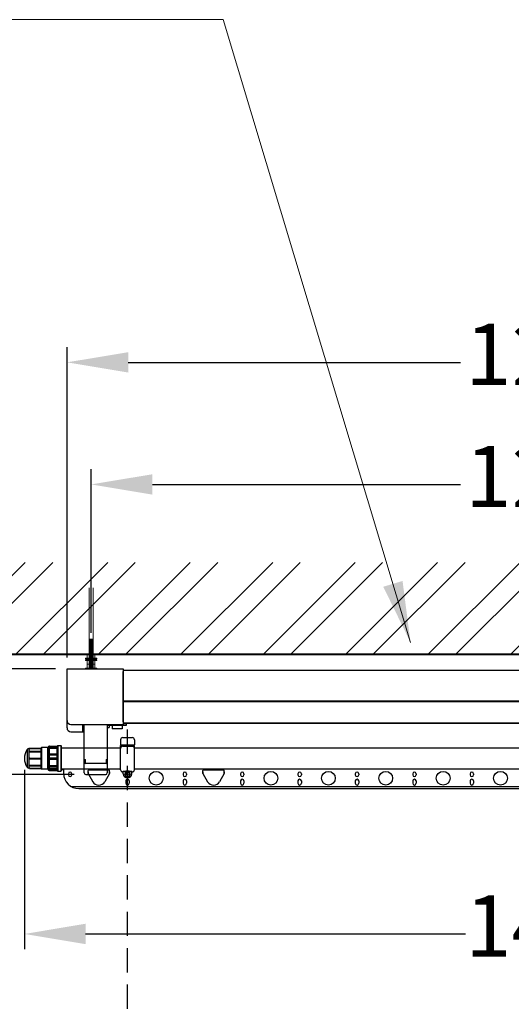
# Model space of a CAD drawing. Units: millimetres. Extents: x 18188 to 23455, y 21869 to 29329.
# Drawn here: x 18915 to 19557, y 26221 to 27508 of the extents above; entities that cross this region are included whole.
import ezdxf

# ---------------------------------------------------------------- set-up
doc = ezdxf.new("R2010")
doc.units = ezdxf.units.MM
doc.linetypes.add('HIDDEN', pattern=[9.525, 6.35, -3.175])
for name, color, linetype, lineweight in [('BODY', 7, 'Continuous', 40), ('DIM', 2, 'Continuous', 13), ('FITTING', 6, 'Continuous', 20), ('HATCH', 2, 'Continuous', 13)]:
    doc.layers.add(name, color=color, linetype=linetype, lineweight=lineweight)
doc.layers.add('hid', color=3, linetype='HIDDEN')
doc.styles.add('ad', font='txt.shx', dxfattribs={"height": 80, "bigfont": 'chineset.shx'})
doc.styles.get("Standard").update_dxf_attribs({"font": 'txt.shx'})
doc.dimstyles.new('ad', dxfattribs={"dimtxt": 80, "dimasz": 80, "dimexe": 20, "dimexo": 15, "dimgap": 15, "dimtad": 1, "dimdec": 0, "dimzin": 0, "dimdsep": 46, "dimtxsty": 'ad', "dimcen": 0, "dimclrd": 256, "dimclre": 256, "dimclrt": 256, "dimadec": 0, "dimazin": 0, "dimtfac": 1, "dimtdec": 0, "dimtmove": 2, "dimatfit": 3, "dimfxl": 1, "dimtolj": 1, "dimtzin": 0, "dimlwd": -1, "dimlwe": -1, "dimarcsym": 0})
doc.dimstyles.new('ISO-25', dxfattribs={"dimtxt": 80, "dimasz": 80, "dimexe": 20, "dimexo": 15, "dimtad": 0, "dimtih": 1, "dimtoh": 1, "dimdec": 0, "dimtxsty": 'Standard', "dimcen": 2.5, "dimadec": 0, "dimazin": 0, "dimtfac": 1, "dimtdec": 0, "dimtix": 1, "dimtmove": 2, "dimatfit": 3, "dimfxl": 1, "dimarcsym": 0})
pattern_1 = [(0, (2051.1284, 22842.0395), (0, 1.27), [])]

# ---------------------------------------------------------------- blocks, each defined once
blk = doc.blocks.new('*D8')
at = {"layer": 'Defpoints', "color": 0, "transparency": 16777216}
for p in [(20259.5, 27059.8), (18976.5, 26659.1), (20259.5, 26659.1)]:
    blk.add_point(p, dxfattribs=at)
at = {"layer": 'DIM', "color": 0, "lineweight": -2, "transparency": 16777216}
for p, q in [((18976.5, 26674.1), (18976.5, 27079.8)), ((20259.5, 26674.1), (20259.5, 27079.8)), ((19056.5, 27059.8), (19490.7, 27059.8)), ((20179.5, 27059.8), (19745.3, 27059.8))]:
    blk.add_line(p, q, dxfattribs=at)
at = {"layer": 'DIM', "color": 0, "transparency": 16777216}
for points in [[(19056.5, 27073.1), (19056.5, 27046.5), (18976.5, 27059.8)], [(20179.5, 27073.1), (20179.5, 27046.5), (20259.5, 27059.8)]]:
    blk.add_solid(points, dxfattribs=at)
at = {"layer": 'DIM', "color": 0, "transparency": 16777216, "insert": (19618, 27059.8), "char_height": 80, "attachment_point": 5}
blk.add_mtext('1280', dxfattribs=at)
blk = doc.blocks.new('*D9')
at = {"layer": 'Defpoints', "color": 0, "transparency": 16777216}
for p in [(18976.5, 26659.1), (18670.7, 26521), (19001, 26521)]:
    blk.add_point(p, dxfattribs=at)
at = {"layer": 'DIM', "color": 0, "lineweight": -2, "transparency": 16777216}
for p, q in [((18670.7, 26739.1), (18670.7, 26819.1)), ((18961.5, 26659.1), (18650.7, 26659.1)), ((18986, 26521), (18650.7, 26521)), ((18670.7, 26441), (18670.7, 26361))]:
    blk.add_line(p, q, dxfattribs=at)
at = {"layer": 'DIM', "color": 0, "transparency": 16777216}
for points in [[(18657.3, 26739.1), (18684, 26739.1), (18670.7, 26659.1)], [(18657.3, 26441), (18684, 26441), (18670.7, 26521)]]:
    blk.add_solid(points, dxfattribs=at)
at = {"layer": 'DIM', "color": 0, "transparency": 16777216, "insert": (18573.1, 26590), "char_height": 80, "attachment_point": 5}
blk.add_mtext('138', dxfattribs=at)
blk = doc.blocks.new('*D13')
at = {"layer": 'Defpoints', "color": 0, "transparency": 16777216}
for p in [(18920.8, 26542), (20315.2, 26542), (18920.8, 26312.5)]:
    blk.add_point(p, dxfattribs=at)
at = {"layer": 'DIM', "color": 0, "lineweight": -2, "transparency": 16777216}
for p, q in [((18920.8, 26527), (18920.8, 26292.5)), ((20315.2, 26527), (20315.2, 26292.5)), ((19000.8, 26312.5), (19497.3, 26312.5)), ((20235.2, 26312.5), (19738.6, 26312.5))]:
    blk.add_line(p, q, dxfattribs=at)
at = {"layer": 'DIM', "color": 0, "transparency": 16777216}
for points in [[(19000.8, 26325.9), (19000.8, 26299.2), (18920.8, 26312.5)], [(20235.2, 26325.9), (20235.2, 26299.2), (20315.2, 26312.5)]]:
    blk.add_solid(points, dxfattribs=at)
at = {"layer": 'DIM', "color": 0, "transparency": 16777216, "insert": (19618, 26312.5), "char_height": 80, "attachment_point": 5}
blk.add_mtext('1400', dxfattribs=at)
blk = doc.blocks.new('*D16')
at = {"layer": 'Defpoints', "color": 0, "transparency": 16777216}
for p in [(20228, 26900.2), (19008, 26691.1), (20228, 26691.1)]:
    blk.add_point(p, dxfattribs=at)
at = {"layer": 'DIM', "color": 0, "lineweight": -2, "transparency": 16777216}
for p, q in [((19008, 26706.1), (19008, 26920.2)), ((20228, 26706.1), (20228, 26920.2)), ((19088, 26900.2), (19490.7, 26900.2)), ((20148, 26900.2), (19745.3, 26900.2))]:
    blk.add_line(p, q, dxfattribs=at)
at = {"layer": 'DIM', "color": 0, "transparency": 16777216}
for points in [[(19088, 26913.5), (19088, 26886.9), (19008, 26900.2)], [(20148, 26913.5), (20148, 26886.9), (20228, 26900.2)]]:
    blk.add_solid(points, dxfattribs=at)
at = {"layer": 'DIM', "color": 0, "transparency": 16777216, "insert": (19618, 26900.2), "char_height": 80, "attachment_point": 5}
blk.add_mtext('1220', dxfattribs=at)

msp = doc.modelspace()

# ---------------------------------------------------------------- hatches: boundary and pattern name
at = {"layer": 'FITTING'}
h = msp.add_hatch(dxfattribs=at)
h.set_pattern_fill('LINE', color=256, scale=0.4, style=0)
h.set_pattern_definition([(0, (9812.3327, 15336.3713), (0, 1.27), [])])
h.paths.add_polyline_path([(19005.5, 26699), (19005.5, 26694), (19010.5, 26694), (19010.5, 26699)])
h = msp.add_hatch(dxfattribs=at)
h.set_pattern_fill('LINE', color=256, scale=0.4, style=0)
h.set_pattern_definition([(0, (9812.3327, 15332.5634), (0, 1.27), [])])
h.paths.add_polyline_path([(19005.5, 26695.2), (19005.5, 26690.2), (19010.5, 26690.2), (19010.5, 26695.2)])
h = msp.add_hatch(dxfattribs=at)
h.set_pattern_fill('LINE', color=256, scale=0.4, style=0)
h.set_pattern_definition([(0, (9812.3327, 15328.7559), (0, 1.27), [])])
h.paths.add_polyline_path([(19005.5, 26691.4), (19005.5, 26686.4), (19010.5, 26686.4), (19010.5, 26691.4)])
h = msp.add_hatch(dxfattribs=at)
h.set_pattern_fill('LINE', color=256, scale=0.4, style=0)
h.set_pattern_definition([(0, (9812.3327, 15324.9162), (0, 1.27), [])])
h.paths.add_polyline_path([(19005.5, 26687.5), (19005.5, 26682.5), (19010.5, 26682.5), (19010.5, 26687.5)])
h = msp.add_hatch(dxfattribs=at)
h.set_pattern_fill('LINE', color=256, scale=0.4, style=0)
h.set_pattern_definition(pattern_1)
h.paths.add_polyline_path([(19005.5, 26683.7), (19005.5, 26678.7), (19010.5, 26678.7), (19010.5, 26683.7)])
h = msp.add_hatch(dxfattribs=at)
h.set_pattern_fill('LINE', color=8, scale=0.4, style=0)
h.set_pattern_definition(pattern_1)
h.paths.add_polyline_path([(19005.5, 26679.9), (19005.5, 26674.9), (19010.5, 26674.9), (19010.5, 26679.9)])
h = msp.add_hatch(dxfattribs=at)
h.set_pattern_fill('LINE', color=8, scale=0.4, style=0)
h.set_pattern_definition([(0, (-12802.6933, 14064.5125), (0, 1.27), [])])
h.paths.add_polyline_path([(19005.5, 26678.1), (19005.5, 26673.1), (19010.5, 26673.1), (19010.5, 26678.1)])
h = msp.add_hatch(dxfattribs=at)
h.set_pattern_fill('LINE', color=8, scale=0.4, style=0)
h.set_pattern_definition([(0, (9812.3327, 15313.479), (0, 1.27), [])])
h.paths.add_polyline_path([(19005.5, 26676.1), (19005.5, 26671.1), (19010.5, 26671.1), (19010.5, 26676.1)])
h = msp.add_hatch(dxfattribs=at)
h.set_pattern_fill('LINE', color=8, scale=0.4, style=0)
h.set_pattern_definition([(0, (9812.3327, 15307.479), (0, 1.27), [])])
h.paths.add_polyline_path([(19005.5, 26670.1), (19005.5, 26665.1), (19010.5, 26665.1), (19010.5, 26670.1)])
h = msp.add_hatch(dxfattribs=at)
h.set_pattern_fill('LINE', color=8, scale=0.4, style=0)
h.set_pattern_definition([(0, (9812.3327, 15302.479), (0, 1.27), [])])
h.paths.add_polyline_path([(19010.5, 26665.1), (19005.5, 26665.1), (19005.5, 26660.1), (19010.5, 26660.1)])
at = {"layer": 'HATCH'}
h = msp.add_hatch(dxfattribs=at)
h.set_pattern_fill('ANSI32', color=2, scale=8)
h.set_pattern_definition([(45, (4405.154, 22842.04), (-53.88154, 53.88154), []), (45, (4441.075, 22842.04), (-53.88154, 53.88154), [])])
h.paths.add_polyline_path([(22912.3, 26678.1), (18512.3, 26678.1), (18512.3, 26798.1), (22912.3, 26798.1)])

# ---------------------------------------------------------------- linework, layer by layer
at = {"ltscale": 2}
for p, q in [((18976.5, 26581.9), (18976.5, 26659.1)), ((18976.5, 26659.1), (19050, 26659.1)), ((19050, 26659.1), (19050, 26586.5)), ((19050, 26657.3), (20186, 26657.3)), ((19050, 26589.8), (19050, 26655.8)), ((19050, 26604.8), (19050, 26648.3)), ((19050, 26617.3), (20186, 26617.3)), ((19050, 26616.3), (20186, 26616.3)), ((18981.5, 26586.5), (19050, 26586.5)), ((18997, 26576.9), (18997, 26586.5)), ((18997.1, 26586.5), (18999, 26586)), ((18999, 26576.9), (18999, 26586.5)), ((18999, 26523), (18999, 26586.5)), ((19029, 26585.5), (19029, 26523)), ((19029, 26585.5), (19054, 26585.5)), ((19029, 26582.5), (19031.5, 26582.5)), ((19031.5, 26585.5), (19031.5, 26582.5)), ((19035.5, 26585.5), (19035.5, 26580.5)), ((19048.5, 26585.5), (19048.5, 26580.5)), ((19049, 26585.5), (19049, 26586.5)), ((19050, 26588.3), (20186, 26588.3)), ((20186, 26588.3), (19050, 26588.3)), ((19050, 26587.8), (19054, 26587.8)), ((19052, 26587.8), (19052, 26588.3)), ((19054, 26585.5), (19054, 26588.3)), ((18981.5, 26576.9), (18999, 26576.9)), ((18997, 26578.2), (18999, 26578.2)), ((19048.5, 26580.5), (19035.5, 26580.5)), ((19049.3, 26569.3), (19061.7, 26569.3)), ((19046.5, 26566.5), (19046.5, 26559.8)), ((19046.5, 26559.8), (19064.5, 26559.8)), ((19046.5, 26527.3), (19046.5, 26558.8)), ((19046.5, 26558.8), (19064.5, 26558.8)), ((19048.3, 26558.8), (19048.3, 26559.8)), ((19049.5, 26558), (19061.5, 26558)), ((19062.7, 26558.8), (19062.7, 26559.8)), ((19064.5, 26566.5), (19064.5, 26559.8)), ((19064.5, 26527.3), (19064.5, 26558.8)), ((18999, 26540.6), (19000.5, 26540.6)), ((19000.5, 26535.6), (19000.5, 26540.6)), ((19000.5, 26535.6), (19027.5, 26535.6)), ((19027.5, 26540.6), (19029, 26540.6)), ((19027.5, 26540.6), (19027.5, 26535.6)), ((19001, 26521), (19027, 26521)), ((19049.5, 26524.3), (19050, 26524.3)), ((19050, 26525.4), (19053.3, 26525.4)), ((19050, 26522), (19050, 26525.4)), ((19057.6, 26525.4), (19061, 26525.4)), ((19061, 26522), (19061, 26525.4)), ((19061, 26524.3), (19061.5, 26524.3))]:
    msp.add_line(p, q, dxfattribs=at)
for p, q in [((18927.8, 26555.3), (18942.8, 26555.3)), ((18927.8, 26555.3), (18927.8, 26554.8)), ((18942.8, 26555.8), (18942.8, 26528.3)), ((18950.8, 26556.3), (18943.3, 26556.3)), ((18943.3, 26556.3), (18943.3, 26527.8)), ((18950.8, 26556.3), (18950.8, 26527.8)), ((18952, 26556.8), (18952, 26527.3)), ((18953, 26557.8), (18953.3, 26557.8)), ((18953, 26557.8), (18953, 26526.3)), ((18954, 26558.1), (18964, 26558.1)), ((18954, 26558.1), (18954, 26557.4)), ((18954, 26557.4), (18963.5, 26557.4)), ((18954, 26556.3), (18963.9, 26556.3)), ((18954, 26556.3), (18954, 26555.2)), ((18954, 26555.2), (18963.5, 26555.2)), ((18963.5, 26556.3), (18963.5, 26557.4)), ((18963.5, 26548.2), (18963.5, 26555.2)), ((18964, 26558.3), (18964, 26547.6)), ((18964.5, 26558.8), (18964.5, 26525.3)), ((18964.5, 26558.8), (18968.5, 26558.8)), ((18968.5, 26558.8), (18968.5, 26525.3)), ((18969, 26558.3), (18969, 26525.8)), ((18969, 26555.8), (19046.5, 26555.8)), ((19064.5, 26555.8), (20171.5, 26555.8)), ((18924.4, 26553.5), (18924.4, 26530.6)), ((18927.3, 26554.8), (18926.8, 26554.8)), ((18926.8, 26554.8), (18926.8, 26529.3)), ((18927.8, 26554.8), (18942.3, 26554.8)), ((18927.8, 26551.6), (18942.7, 26551.6)), ((18927.8, 26551.6), (18927.8, 26550.7)), ((18927.8, 26550.7), (18942.3, 26550.7)), ((18927.8, 26542.5), (18942.4, 26542.5)), ((18927.8, 26542.5), (18927.8, 26541.5)), ((18942.3, 26554.8), (18942.3, 26551.6)), ((18942.3, 26550.7), (18942.3, 26542.5)), ((18952, 26553.1), (18950.8, 26553.1)), ((18954, 26548.2), (18963.5, 26548.2)), ((18954, 26548.2), (18954, 26546.6)), ((18954, 26546.6), (18963.5, 26546.6)), ((18954, 26542.9), (18963.5, 26542.9)), ((18954, 26542.9), (18954, 26541.2)), ((18963.5, 26542.9), (18963.5, 26546.6)), ((18964, 26547.6), (18964, 26542)), ((18927.8, 26541.5), (18942.4, 26541.5)), ((18927.8, 26533.4), (18927.8, 26532.5)), ((18927.8, 26533.4), (18942.3, 26533.4)), ((18927.8, 26532.5), (18942.7, 26532.5)), ((18942.3, 26541.5), (18942.3, 26533.4)), ((18942.3, 26532.5), (18942.3, 26529.3)), ((18952, 26531), (18950.8, 26531)), ((18954, 26541.2), (18963.5, 26541.2)), ((18954, 26532.6), (18963.5, 26532.6)), ((18954, 26532.6), (18954, 26531.2)), ((18954, 26531.2), (18963.8, 26531.2)), ((18963.5, 26532.6), (18963.5, 26541.2)), ((18963.5, 26528.9), (18963.5, 26531.2)), ((18964, 26542), (18964, 26525.8)), ((18964, 26542), (18964, 26541.9)), ((18927.3, 26529.3), (18926.8, 26529.3)), ((18927.8, 26529.3), (18927.8, 26528.8)), ((18927.8, 26529.3), (18942.3, 26529.3)), ((18927.8, 26528.8), (18942.8, 26528.8)), ((18950.8, 26527.8), (18943.3, 26527.8)), ((18953, 26526.3), (18963.5, 26526.3)), ((18954, 26528.9), (18963.5, 26528.9)), ((18954, 26528.9), (18954, 26527.8)), ((18954, 26527.8), (18963.9, 26527.8)), ((18954, 26526.3), (18954, 26526)), ((18954, 26526), (18963.9, 26526)), ((18963.5, 26526.3), (18963.5, 26527.8)), ((18964.5, 26525.3), (18968.5, 26525.3)), ((18969, 26528.3), (19046.5, 26528.3)), ((18969, 26527.5), (18972, 26527.5)), ((18972, 26527.5), (18972, 26522.5)), ((18978.2, 26522), (18978.2, 26520.5)), ((18982.7, 26522), (18982.7, 26520.5)), ((19004, 26522.5), (19004, 26526)), ((19004, 26524.4), (19004, 26522.8)), ((19004, 26522.5), (19010.1, 26511.6)), ((19031.5, 26526.5), (19004.5, 26526.5)), ((19032, 26522.5), (19025.8, 26511.6)), ((19032, 26522.5), (19032, 26526)), ((19032, 26524.4), (19032, 26522.8)), ((19064.5, 26528.3), (20171.5, 26528.3)), ((19128.2, 26522), (19128.2, 26520.5)), ((19132.7, 26522), (19132.7, 26520.5)), ((19154, 26522.5), (19154, 26526)), ((19154, 26524.4), (19154, 26522.8)), ((19154, 26522.5), (19160.1, 26511.6)), ((19181.5, 26526.5), (19154.5, 26526.5)), ((19182, 26522.5), (19175.8, 26511.6)), ((19182, 26522.5), (19182, 26526)), ((19182, 26524.4), (19182, 26522.8)), ((19203.2, 26522), (19203.2, 26520.5)), ((19207.7, 26522), (19207.7, 26520.5)), ((19278.2, 26522), (19278.2, 26520.5)), ((19282.7, 26522), (19282.7, 26520.5)), ((19353.2, 26522), (19353.2, 26520.5)), ((19357.7, 26522), (19357.7, 26520.5)), ((19428.2, 26522), (19428.2, 26520.5)), ((19432.7, 26522), (19432.7, 26520.5)), ((19503.2, 26522), (19503.2, 26520.5)), ((19507.7, 26522), (19507.7, 26520.5)), ((18981.4, 26505.5), (20254.5, 26505.5)), ((19053.2, 26512.5), (19053.2, 26509.5)), ((19057.7, 26512.5), (19057.7, 26509.5)), ((19128.2, 26512.5), (19128.2, 26509.5)), ((19132.7, 26512.5), (19132.7, 26509.5)), ((19203.2, 26512.5), (19203.2, 26509.5)), ((19207.7, 26512.5), (19207.7, 26509.5)), ((19278.2, 26512.5), (19278.2, 26509.5)), ((19282.7, 26512.5), (19282.7, 26509.5)), ((19353.2, 26512.5), (19353.2, 26509.5)), ((19357.7, 26512.5), (19357.7, 26509.5)), ((19428.2, 26512.5), (19428.2, 26509.5)), ((19432.7, 26512.5), (19432.7, 26509.5)), ((19503.2, 26512.5), (19503.2, 26509.5)), ((19507.7, 26512.5), (19507.7, 26509.5)), ((18992, 26502.5), (20244, 26502.5))]:
    msp.add_line(p, q)
msp.add_lwpolyline([(19053.4, 26525.5), (19051.4, 26522), (19053.4, 26518.5), (19057.5, 26518.5), (19059.5, 26522), (19057.5, 26525.5)], close=True, dxfattribs=at)
msp.add_circle((19055.5, 26522), 2.25, dxfattribs=at)
for centre in [(19093, 26516), (19243, 26516), (19318, 26516), (19393, 26516), (19468, 26516), (19543, 26516)]:
    msp.add_circle(centre, 9)
for centre, radius, start, end in [((18981.5, 26591.5), 5, 180, 270), ((18981.5, 26581.9), 5, 180, 270), ((19049.3, 26566.5), 2.8, 90, 180), ((19061.7, 26566.5), 2.8, 0, 90), ((19049.5, 26555), 3, 90, 180), ((19061.5, 26555), 3, 0, 90), ((19001, 26523), 2, 180, 270), ((19027, 26523), 2, 270, 0), ((19049.5, 26527.3), 3, 180, 270), ((19055.5, 26522), 5.5, 180, 0), ((19061.5, 26527.3), 3, 270, 0)]:
    msp.add_arc(centre, radius, start, end, dxfattribs=at)
for centre, radius, start, end in [((18927.8, 26554.8), 0.5, 90, 180), ((18943.3, 26555.8), 0.5, 90, 180), ((18953, 26556.8), 1, 90, 180), ((18954, 26557.1), 1, 90, 149.505), ((18954, 26555.3), 1, 90, 144.9475), ((18963.5, 26558.3), 0.5, 332.357, 0), ((18964.5, 26558.3), 0.5, 90, 180), ((18968.5, 26558.3), 0.5, 0, 90), ((18940.8, 26542), 20, 145.0033, 214.9967), ((18926.8, 26551.8), 3, 90, 145.0033), ((18927.8, 26567.5), 12.8, 267.7537, 269.9997), ((18927.8, 26551.1), 0.5, 90, 180), ((18927.8, 26542), 0.5, 90, 270), ((18926.8, 26532.3), 3, 214.9967, 270), ((18927.8, 26533), 0.5, 180, 270), ((18954, 26532.2), 1, 229.5585, 270), ((18927.8, 26516.5), 12.8, 90.0004, 92.2462), ((18927.8, 26529.3), 0.5, 180, 270), ((18943.3, 26528.3), 0.5, 180, 270), ((18953, 26527.3), 1, 180, 270), ((18954, 26528.8), 1, 215.0525, 270), ((18954, 26527), 1, 227.0854, 270), ((18963.5, 26525.8), 0.5, 0, 90), ((18964.5, 26525.8), 0.5, 180, 270), ((18968.5, 26525.8), 0.5, 270, 0), ((18992, 26522.5), 20, 180, 270), ((18980.5, 26522), 2.25, 0, 180), ((18980.5, 26520.5), 2.25, 180, 0), ((19004.5, 26526), 0.5, 90, 180), ((19031.5, 26526), 0.5, 0, 90), ((19055.5, 26522), 2.25, 0, 180), ((19130.5, 26522), 2.25, 0, 180), ((19130.5, 26520.5), 2.25, 180, 0), ((19154.5, 26526), 0.5, 90, 180), ((19181.5, 26526), 0.5, 0, 90), ((19205.5, 26522), 2.25, 0, 180), ((19205.5, 26520.5), 2.25, 180, 0), ((19280.5, 26522), 2.25, 0, 180), ((19280.5, 26520.5), 2.25, 180, 0), ((19355.5, 26522), 2.25, 0, 180), ((19355.5, 26520.5), 2.25, 180, 0), ((19430.5, 26522), 2.25, 0, 180), ((19430.5, 26520.5), 2.25, 180, 0), ((19505.5, 26522), 2.25, 0, 180), ((19505.5, 26520.5), 2.25, 180, 0), ((19018, 26516), 9, 209.428, 330.572), ((19055.5, 26512.5), 2.25, 0, 180), ((19055.5, 26509.5), 2.25, 180, 0), ((19130.5, 26512.5), 2.25, 0, 180), ((19130.5, 26509.5), 2.25, 180, 0), ((19168, 26516), 9, 209.428, 330.572), ((19205.5, 26512.5), 2.25, 0, 180), ((19205.5, 26509.5), 2.25, 180, 0), ((19280.5, 26512.5), 2.25, 0, 180), ((19280.5, 26509.5), 2.25, 180, 0), ((19355.5, 26512.5), 2.25, 0, 180), ((19355.5, 26509.5), 2.25, 180, 0), ((19430.5, 26512.5), 2.25, 0, 180), ((19430.5, 26509.5), 2.25, 180, 0), ((19505.5, 26512.5), 2.25, 0, 180), ((19505.5, 26509.5), 2.25, 180, 0)]:
    msp.add_arc(centre, radius, start, end)
for centre, start_param, end_param in [((19001, 26536.1), -3.141593, -1.823477), ((19027, 26536.1), -1.318116, 0)]:
    msp.add_ellipse(centre, major_axis=(2, 0), ratio=0.267949, start_param=start_param, end_param=end_param, dxfattribs=at)
for points, knots in [([(18942.8, 26555.3), (18942.8, 26555.2), (18942.8, 26555.1), (18942.7, 26555), (18942.6, 26554.9), (18942.5, 26554.8), (18942.4, 26554.8), (18942.3, 26554.8), (18942.3, 26554.8)], [0, 0, 0, 0, 0.145089, 0.397459, 0.545186, 0.696409, 0.848204, 1, 1, 1, 1]), ([(18953.1, 26557.6), (18953.1, 26557.6), (18953.1, 26557.6), (18953.1, 26557.5), (18953.1, 26557.5), (18953.1, 26557.5), (18953.2, 26557.5), (18953.2, 26557.5), (18953.3, 26557.4), (18953.5, 26557.4), (18953.6, 26557.4), (18953.8, 26557.4), (18953.9, 26557.4), (18954, 26557.4)], [0, 0, 0, 0, 0.017505, 0.035718, 0.059204, 0.090135, 0.129276, 0.176759, 0.295805, 0.443834, 0.615326, 0.803543, 1, 1, 1, 1]), ([(18953.1, 26555.8), (18953.1, 26555.8), (18953.1, 26555.7), (18953.1, 26555.6), (18953.2, 26555.5), (18953.3, 26555.4), (18953.4, 26555.3), (18953.6, 26555.2), (18953.8, 26555.2), (18954, 26555.2)], [0, 0, 0, 0, 0.089514, 0.175384, 0.270589, 0.38333, 0.515871, 0.666266, 1, 1, 1, 1]), ([(18964, 26558), (18964, 26557.9), (18964, 26557.8), (18963.9, 26557.6), (18963.8, 26557.5), (18963.6, 26557.4), (18963.5, 26557.4), (18963.5, 26557.4)], [0, 0, 0, 0, 0.158367, 0.391582, 0.681929, 0.83985, 1, 1, 1, 1]), ([(18964, 26556.1), (18964, 26556), (18964, 26555.9), (18963.9, 26555.7), (18963.9, 26555.5), (18963.8, 26555.3), (18963.6, 26555.2), (18963.5, 26555.2), (18963.5, 26555.2)], [0, 0, 0, 0, 0.183381, 0.429352, 0.568022, 0.71131, 0.855599, 1, 1, 1, 1]), ([(18963.9, 26556.3), (18964, 26556.3), (18964, 26556.2), (18964, 26556.2), (18964, 26556.2), (18964, 26556.2), (18964, 26556.2)], [0, 0, 0, 0, 0.138813, 0.323087, 0.607234, 1, 1, 1, 1]), ([(18927.8, 26550.7), (18927.7, 26550.7), (18927.6, 26550.7), (18927.4, 26550.8), (18927.3, 26550.9), (18927.3, 26551), (18927.3, 26551.1)], [0, 0, 0, 0, 0.286489, 0.553819, 0.790221, 1, 1, 1, 1]), ([(18942.8, 26551.3), (18942.8, 26551.2), (18942.8, 26551.1), (18942.7, 26551), (18942.7, 26550.9), (18942.6, 26550.8), (18942.5, 26550.7), (18942.4, 26550.7), (18942.3, 26550.7), (18942.3, 26550.7)], [0, 0, 0, 0, 0.246809, 0.376106, 0.501531, 0.623064, 0.745183, 0.871041, 1, 1, 1, 1]), ([(18942.4, 26542.5), (18942.4, 26542.5), (18942.5, 26542.5), (18942.6, 26542.5), (18942.7, 26542.5), (18942.7, 26542.5), (18942.7, 26542.4), (18942.8, 26542.4), (18942.8, 26542.3), (18942.8, 26542.2), (18942.8, 26542.2)], [0, 0, 0, 0, 0.150451, 0.287589, 0.506133, 0.555367, 0.606376, 0.72013, 0.852491, 1, 1, 1, 1]), ([(18942.7, 26551.6), (18942.8, 26551.6), (18942.8, 26551.6), (18942.8, 26551.6), (18942.8, 26551.5), (18942.8, 26551.5), (18942.8, 26551.5), (18942.8, 26551.5), (18942.8, 26551.5)], [0, 0, 0, 0, 0.078105, 0.150842, 0.233773, 0.336743, 0.616554, 1, 1, 1, 1]), ([(18954, 26548.2), (18953.9, 26548.2), (18953.6, 26548.2), (18953.3, 26548), (18953.1, 26547.8), (18953.1, 26547.4), (18953.1, 26547.1), (18953.3, 26546.8), (18953.6, 26546.6), (18953.9, 26546.6), (18954, 26546.6)], [0, 0, 0, 0, 0.128664, 0.254558, 0.37707, 0.497934, 0.619695, 0.744041, 0.871157, 1, 1, 1, 1]), ([(18953.1, 26542), (18953.1, 26542.2), (18953.1, 26542.4), (18953.3, 26542.7), (18953.6, 26542.9), (18953.9, 26542.9), (18954, 26542.9)], [0, 0, 0, 0, 0.250021, 0.499969, 0.749944, 1, 1, 1, 1]), ([(18963.5, 26548.2), (18963.5, 26548.2), (18963.6, 26548.2), (18963.8, 26548.2), (18963.9, 26548.2), (18963.9, 26548.1), (18963.9, 26548.1), (18964, 26548), (18964, 26547.9), (18964, 26547.7), (18964, 26547.7), (18964, 26547.6)], [0, 0, 0, 0, 0.160434, 0.298514, 0.405115, 0.451263, 0.497103, 0.597599, 0.715998, 0.85135, 1, 1, 1, 1]), ([(18964, 26547.6), (18964, 26547.5), (18964, 26547.3), (18964, 26547.1), (18963.9, 26547), (18963.9, 26546.8), (18963.8, 26546.7), (18963.6, 26546.6), (18963.5, 26546.6), (18963.5, 26546.6)], [0, 0, 0, 0, 0.254392, 0.383807, 0.510156, 0.631288, 0.74944, 0.871566, 1, 1, 1, 1]), ([(18963.5, 26542.9), (18963.5, 26542.9), (18963.6, 26542.9), (18963.8, 26542.9), (18963.9, 26542.8), (18963.9, 26542.7), (18964, 26542.5), (18964, 26542.4), (18964, 26542.2), (18964, 26542.1), (18964, 26542)], [0, 0, 0, 0, 0.1376, 0.261486, 0.37091, 0.479338, 0.597042, 0.725072, 0.860661, 1, 1, 1, 1]), ([(18927.3, 26533), (18927.3, 26533.1), (18927.3, 26533.2), (18927.4, 26533.3), (18927.6, 26533.4), (18927.7, 26533.4), (18927.8, 26533.4)], [0, 0, 0, 0, 0.209779, 0.446181, 0.713511, 1, 1, 1, 1]), ([(18942.3, 26533.4), (18942.3, 26533.4), (18942.4, 26533.4), (18942.5, 26533.4), (18942.6, 26533.3), (18942.7, 26533.2), (18942.7, 26533.1), (18942.8, 26533), (18942.8, 26532.9), (18942.8, 26532.8), (18942.8, 26532.8)], [0, 0, 0, 0, 0.128935, 0.254772, 0.376867, 0.498366, 0.623766, 0.753038, 0.88079, 1, 1, 1, 1]), ([(18942.8, 26541.9), (18942.8, 26541.9), (18942.8, 26541.8), (18942.8, 26541.7), (18942.7, 26541.7), (18942.7, 26541.6), (18942.7, 26541.6), (18942.6, 26541.5), (18942.5, 26541.5), (18942.4, 26541.5), (18942.4, 26541.5)], [0, 0, 0, 0, 0.147517, 0.279891, 0.393658, 0.444668, 0.4939, 0.71243, 0.849559, 1, 1, 1, 1]), ([(18942.8, 26532.6), (18942.8, 26532.6), (18942.8, 26532.6), (18942.8, 26532.5), (18942.8, 26532.5), (18942.8, 26532.5), (18942.8, 26532.5), (18942.8, 26532.5), (18942.7, 26532.5)], [0, 0, 0, 0, 0.383484, 0.663325, 0.766297, 0.849216, 0.921927, 1, 1, 1, 1]), ([(18954, 26541.2), (18953.9, 26541.2), (18953.6, 26541.2), (18953.3, 26541.4), (18953.1, 26541.7), (18953.1, 26541.9), (18953.1, 26542)], [0, 0, 0, 0, 0.250116, 0.500108, 0.750022, 1, 1, 1, 1]), ([(18954, 26532.6), (18953.8, 26532.6), (18953.6, 26532.6), (18953.3, 26532.4), (18953.2, 26532.2), (18953.1, 26532), (18953.1, 26531.8), (18953.2, 26531.6), (18953.3, 26531.5), (18953.3, 26531.5)], [0, 0, 0, 0, 0.283585, 0.416395, 0.539873, 0.655178, 0.766398, 0.879502, 1, 1, 1, 1]), ([(18964, 26541.9), (18964, 26541.8), (18964, 26541.7), (18963.9, 26541.5), (18963.9, 26541.4), (18963.8, 26541.3), (18963.7, 26541.2), (18963.6, 26541.2), (18963.5, 26541.2), (18963.5, 26541.2)], [0, 0, 0, 0, 0.271963, 0.396654, 0.511441, 0.619712, 0.732588, 0.860292, 1, 1, 1, 1]), ([(18963.5, 26532.6), (18963.5, 26532.6), (18963.6, 26532.6), (18963.7, 26532.5), (18963.8, 26532.4), (18963.9, 26532.3), (18963.9, 26532.2), (18964, 26532), (18964, 26531.9), (18964, 26531.8)], [0, 0, 0, 0, 0.127443, 0.253717, 0.379606, 0.506616, 0.634445, 0.76096, 1, 1, 1, 1]), ([(18964, 26531.5), (18964, 26531.4), (18964, 26531.4), (18964, 26531.3), (18963.9, 26531.3), (18963.9, 26531.3), (18963.9, 26531.3), (18963.9, 26531.2), (18963.8, 26531.2), (18963.8, 26531.2)], [0, 0, 0, 0, 0.320079, 0.448417, 0.556891, 0.651352, 0.745104, 0.856419, 1, 1, 1, 1]), ([(18942.3, 26529.3), (18942.3, 26529.3), (18942.4, 26529.3), (18942.5, 26529.3), (18942.6, 26529.2), (18942.7, 26529.1), (18942.8, 26529), (18942.8, 26528.8), (18942.8, 26528.8)], [0, 0, 0, 0, 0.151781, 0.303564, 0.454771, 0.602475, 0.854857, 1, 1, 1, 1]), ([(18954, 26528.9), (18953.8, 26528.9), (18953.6, 26528.8), (18953.4, 26528.8), (18953.3, 26528.7), (18953.2, 26528.6), (18953.1, 26528.5), (18953.1, 26528.4), (18953.1, 26528.3), (18953.1, 26528.3)], [0, 0, 0, 0, 0.333729, 0.484128, 0.616673, 0.729414, 0.824618, 0.910487, 1, 1, 1, 1]), ([(18963.5, 26528.9), (18963.5, 26528.9), (18963.6, 26528.8), (18963.7, 26528.8), (18963.8, 26528.7), (18963.9, 26528.5), (18964, 26528.3), (18964, 26528.1), (18964, 26528.1)], [0, 0, 0, 0, 0.137228, 0.274508, 0.411275, 0.545648, 0.794441, 1, 1, 1, 1]), ([(18964, 26527.9), (18964, 26527.9), (18964, 26527.9), (18964, 26527.9), (18964, 26527.8), (18964, 26527.8), (18963.9, 26527.8)], [0, 0, 0, 0, 0.388316, 0.669359, 0.854224, 1, 1, 1, 1])]:
    msp.add_open_spline(points, degree=3, knots=knots)
at = {"layer": 'BODY'}
msp.add_line((18512.3, 26678.1), (22912.3, 26678.1), dxfattribs=at)
at = {"layer": 'FITTING', "lineweight": 13}
for p, q in [((19005.5, 26665.1), (19005.5, 26765.1)), ((19010.5, 26665.1), (19010.5, 26765.1))]:
    msp.add_line(p, q, dxfattribs=at)
at = {"layer": 'FITTING'}
msp.add_line((19008, 26671.1), (19008, 26691.1), dxfattribs=at)
at = {"layer": 'FITTING', "color": 8}
for p, q in [((19000.5, 26673.1), (19015.5, 26673.1)), ((19000.5, 26672.1), (19000.5, 26673.1)), ((19000.5, 26672.3), (19000.5, 26672.9)), ((19000.5, 26672.1), (19015.5, 26672.1)), ((19015.5, 26671.1), (19000.5, 26671.1)), ((19000.5, 26671.1), (19000.5, 26670.1)), ((19000.7, 26673.1), (19015.3, 26673.1)), ((19015.3, 26672.1), (19000.7, 26672.1)), ((19003, 26678.1), (19013, 26678.1)), ((19003, 26673.1), (19003, 26678.1)), ((19013, 26678.1), (19003, 26678.1)), ((19003, 26678.1), (19013, 26678.1)), ((19003, 26673.1), (19003, 26678.1)), ((19010.5, 26678.1), (19005.5, 26678.1)), ((19005.5, 26678.1), (19005.5, 26673.1)), ((19008, 26673.1), (19008, 26678.1)), ((19010.5, 26678.1), (19010.5, 26673.1)), ((19013, 26673.1), (19013, 26678.1)), ((19013, 26673.1), (19013, 26678.1)), ((19015.5, 26672.1), (19015.5, 26673.1)), ((19015.5, 26672.3), (19015.5, 26672.9)), ((19015.5, 26671.1), (19015.5, 26670.1)), ((19015.5, 26670.1), (19000.5, 26670.1)), ((19000.5, 26659.3), (19000.5, 26659.9)), ((19000.7, 26660.1), (19015.3, 26660.1)), ((19015.3, 26659.1), (19000.7, 26659.1)), ((19003, 26670.1), (19003, 26665.1)), ((19013, 26665.1), (19003, 26665.1)), ((19003, 26665.1), (19013, 26665.1)), ((19003, 26660.1), (19003, 26665.1)), ((19010.5, 26665.1), (19005.5, 26665.1)), ((19005.5, 26665.1), (19005.5, 26660.1)), ((19010.5, 26665.1), (19010.5, 26660.1)), ((19013, 26670.1), (19013, 26665.1)), ((19013, 26660.1), (19013, 26665.1)), ((19015.5, 26659.3), (19015.5, 26659.9))]:
    msp.add_line(p, q, dxfattribs=at)
for centre, start, end in [((19000.7, 26672.9), 90, 180), ((19000.7, 26672.3), 180, 270), ((19015.3, 26672.9), 0, 90), ((19015.3, 26672.3), 270, 360), ((19000.7, 26659.9), 90, 180), ((19000.7, 26659.3), 180, 270), ((19015.3, 26659.9), 0, 90), ((19015.3, 26659.3), 270, 0)]:
    msp.add_arc(centre, 0.2, start, end, dxfattribs=at)
at = {"layer": 'hid', "ltscale": 5}
msp.add_line((19055.5, 25357.4), (19055.5, 26587.8), dxfattribs=at)

# ---------------------------------------------------------------- dimensions: what is measured, and where the dimension line sits
at = {"layer": 'DIM'}
for base, p1, p2, text, picture, middle in [((20259.5, 27059.8), (18976.5, 26659.1), (20259.5, 26659.1), '1280', '*D8', (19618, 27059.8)), ((18920.8, 26312.5), (20315.2, 26542), (18920.8, 26542), '1400', '*D13', (19618, 26312.5))]:
    dim = msp.add_linear_dim(base=base, p1=p1, p2=p2, text=text, dimstyle='ISO-25', override={"dimtoh": 0, "dimtofl": 0}, dxfattribs=at)
    dim.commit()
    dim.dimension.update_dxf_attribs({"geometry": picture, "text_midpoint": middle})
dim = msp.add_linear_dim(base=(20228, 26900.2), p1=(19008, 26691.1), p2=(20228, 26691.1), dimstyle='ISO-25', override={"dimtoh": 0, "dimtofl": 0}, dxfattribs=at)
dim.commit()
dim.dimension.update_dxf_attribs({"geometry": '*D16', "text_midpoint": (19618, 26900.2)})
dim = msp.add_linear_dim(base=(18670.7, 26521), p1=(18976.5, 26659.1), p2=(19001, 26521), angle=90, dimstyle='ISO-25', override={"dimtoh": 0, "dimtofl": 0}, dxfattribs=at)
dim.commit()
dim.dimension.update_dxf_attribs({"geometry": '*D9', "text_midpoint": (18573.1, 26590), "dimtype": 160})

# ---------------------------------------------------------------- leaders
at = {"layer": 'DIM', "color": 2}
msp.add_leader([(19425.4, 26693.6), (19180.6, 27507.8), (18485.3, 27507.8)], dimstyle='ad', override={"dimtih": 1, "dimtoh": 1, "dimdec": 0, "dimclrd": 2, "dimclre": 2, "dimclrt": 2, "dimtdec": 0, "dimtofl": 0}, dxfattribs=at)

doc.saveas('drawing.dxf')
